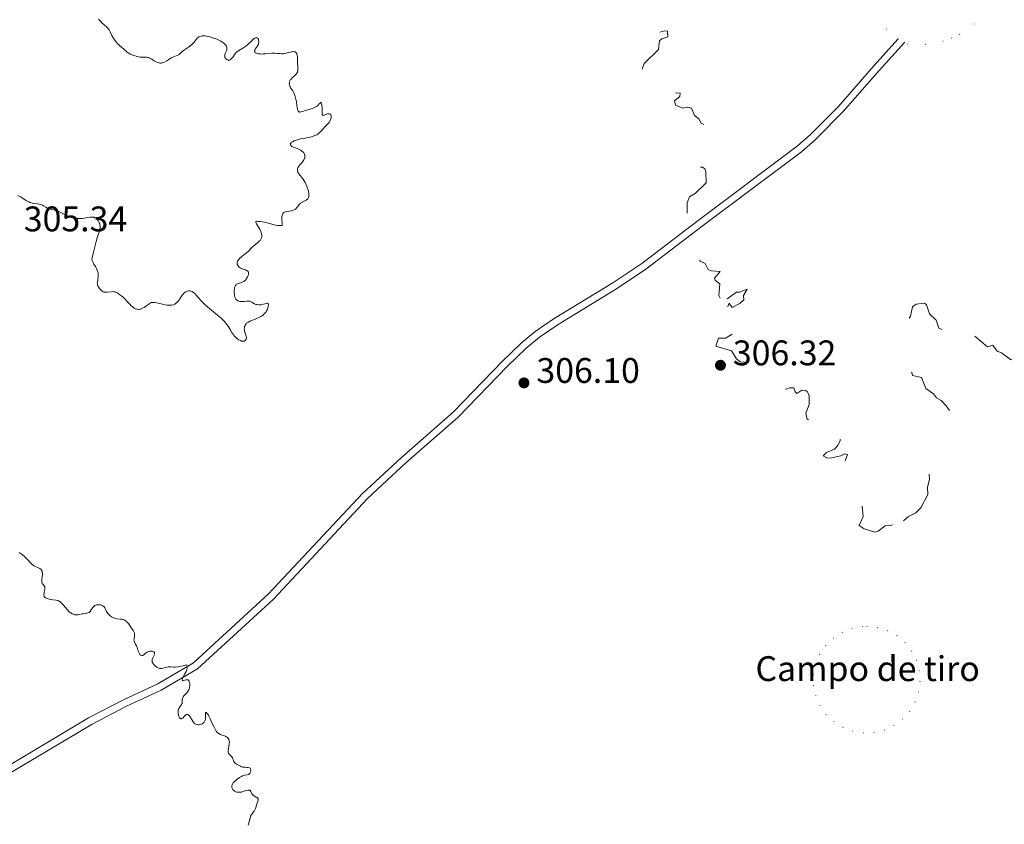
# Model space of a CAD drawing. Units: metres. Extents: x 624671 to 629179, y 4671313 to 4674363.
# Drawn here: x 628099 to 628376, y 4671985 to 4672211 of the extents above; entities that cross this region are included whole.
import ezdxf
from ezdxf.enums import TextEntityAlignment as Align

# ---------------------------------------------------------------- set-up
doc = ezdxf.new("R2010")
doc.units = ezdxf.units.M
doc.header["$MEASUREMENT"] = 0
for name, pattern in [('DGN Style 3', [75.70164, 54.0726, -21.62904]), ('DGN Style 5', [37.85082, 16.22178, -21.62904]), ('DGN Style 6', [102.8460852, 0.05407260000000001, -21.62904, 37.85082, -21.62904, 0.05407260000000001, -21.62904])]:
    doc.linetypes.add(name, pattern=pattern)
for name, color, linetype, lineweight in [('Carátula', 7, 'Continuous', 0), ('Edificios construcciones cerramientos', 7, 'Continuous', 0), ('Elementos auxiliares', 7, 'Continuous', 0), ('Entidades rústicas y varios', 7, 'Continuous', 0), ('Relieve y altimetría', 7, 'Continuous', 0), ('Textos de rotulación', 7, 'Continuous', 0), ('Viales y ferrocarril', 7, 'Continuous', 0)]:
    doc.layers.add(name, color=color, linetype=linetype, lineweight=lineweight)
doc.styles.add('Style-arial', font='arial.shx', dxfattribs={"bigfont": 'arialbig.shx'})

# ---------------------------------------------------------------- blocks, each defined once
blk = doc.blocks.new('5PATER')
at = {"layer": 'Relieve y altimetría', "linetype": 'Continuous', "lineweight": 0}
h = blk.add_hatch(color=250, dxfattribs=at)
edge = h.paths.add_edge_path()
edge.add_ellipse((0, 0), major_axis=(-1.095731441513621, -1.11071069902166), ratio=0.9994222409660318, start_angle=0, end_angle=360)

msp = doc.modelspace()

# ---------------------------------------------------------------- linework, layer by layer
at = {"layer": 'Carátula', "color": 7, "linetype": 'Continuous', "lineweight": 0}
msp.add_3dface([(624724.5799999982, 4671312.760000002), (629178.8500000015, 4671393.260000002), (629125.1900000013, 4674362.789999999), (624670.9200000018, 4674282.289999999)], dxfattribs=at)
at = {"layer": 'Elementos auxiliares', "color": 250, "linetype": 'Continuous', "lineweight": 0}
msp.add_3dface([(625581.75, 4671722.32), (629022.5, 4671784.5), (628980.129999999, 4674097.629999999), (625540.5199999996, 4674035.440000001)], dxfattribs=at)
at = {"layer": 'Entidades rústicas y varios', "color": 8, "linetype": 'DGN Style 6', "lineweight": 0, "extrusion": (-0.02119989075887776, 0.01221688620003125, 0.9997006113449103), "elevation": 44067.04823441291, "flags": 128}
msp.add_lwpolyline([(-4361871.596632931, -1787863.130559232), (-4361871.596632931, -1787865.174036659)], dxfattribs=at)
at = {"layer": 'Entidades rústicas y varios', "color": 8, "linetype": 'DGN Style 6', "lineweight": 0}
for points in [[(628370.9200000018, 4672213.91, 308.12), (628367.5100000016, 4672210.190000001, 308.25), (628363.3999999985, 4672207.280000001, 308.34), (628361.129999999, 4672206.170000002, 308.36), (628358.7600000016, 4672205.300000001, 308.37), (628353.8200000003, 4672204.34, 308.35), (628348.7800000012, 4672204.43, 308.27), (628347.8500000015, 4672204.960000001, 308.25)], [(628346.0799999982, 4672205.98, 308.2), (628342.870000001, 4672208.66, 308.11), (628340.6700000018, 4672211.559999999, 308.05)], [(628337.1799999997, 4672040.530000001, 306.32), (628340.1700000018, 4672040.23, 306.19), (628343.0399999991, 4672039.34, 306.09), (628345.6700000018, 4672037.899999999, 306.01), (628347.9699999988, 4672035.969999999, 305.96), (628349.8299999982, 4672033.620000001, 305.95), (628351.1900000013, 4672030.940000001, 305.96), (628352, 4672028.050000001, 306.01), (628352.2100000009, 4672025.050000001, 306.09), (628351.8200000003, 4672022.07, 306.2), (628350.8399999999, 4672019.23, 306.32), (628349.3299999982, 4672016.640000001, 306.47), (628347.3200000003, 4672014.41, 306.62), (628344.9200000018, 4672012.609999999, 306.78), (628342.1999999993, 4672011.330000002, 306.94), (628339.2800000012, 4672010.620000001, 307.1), (628336.2800000012, 4672010.5, 307.24), (628333.3200000003, 4672010.969999999, 307.36), (628330.5100000016, 4672012.030000001, 307.45), (628327.9699999988, 4672013.629999999, 307.52), (628325.7899999991, 4672015.690000001, 307.56), (628324.0700000003, 4672018.149999999, 307.57), (628322.870000001, 4672020.91, 307.54), (628322.2399999984, 4672023.84, 307.48), (628322.2100000009, 4672026.84, 307.4), (628322.7800000012, 4672029.789999999, 307.28), (628323.9200000018, 4672032.57, 307.15), (628325.5899999999, 4672035.07, 307), (628327.7199999988, 4672037.18, 306.85), (628330.2300000004, 4672038.830000002, 306.68), (628333.0199999996, 4672039.940000001, 306.52), (628335.9699999988, 4672040.48, 306.38), (628337.1799999997, 4672040.530000001, 306.32)]]:
    msp.add_polyline3d(points, dxfattribs=at)
at = {"layer": 'Relieve y altimetría', "color": 27, "linetype": 'DGN Style 5', "lineweight": 0, "elevation": 307.5, "flags": 128}
for points in [[(628278.4600000009, 4672234.02), (628277.4400000013, 4672232.489999998), (628277.25, 4672231.18), (628277.620000001, 4672229.399999999), (628276.4899999984, 4672228.18), (628276.0899999999, 4672227.030000001), (628276.3500000015, 4672226.359999999), (628278.5799999982, 4672225.580000002), (628278.3500000015, 4672220.359999999), (628280.5300000012, 4672220.140000001), (628281.370000001, 4672219.609999999), (628281.9600000009, 4672217.5), (628282.9200000018, 4672216.949999999), (628283.5199999996, 4672215.580000002), (628283.4600000009, 4672213.489999998), (628283.7300000004, 4672212.899999999), (628283.3900000006, 4672212.100000001), (628282.1400000006, 4672211.5), (628281.9800000004, 4672210.02), (628281.3900000006, 4672209.030000001), (628280.870000001, 4672208.969999999), (628280.5300000012, 4672209.539999999), (628279.3599999994, 4672209.800000001), (628278.3299999982, 4672209.27), (628277.8599999994, 4672208.539999999), (628277.8999999985, 4672207.920000002), (628278.370000001, 4672207.710000001), (628280.1799999997, 4672208.260000002), (628281.0399999991, 4672208.100000001), (628281.1499999985, 4672206.539999999), (628279.4299999997, 4672206), (628278.8099999987, 4672205.440000001), (628278.5, 4672202.969999999), (628274.5, 4672199.039999999), (628273.9400000013, 4672197.469999999), (628274.3599999994, 4672196.609999999), (628275.6900000013, 4672196.649999999), (628277.3900000006, 4672195.68), (628278.4400000013, 4672195.48), (628279.1499999985, 4672194.530000001), (628279.4699999988, 4672193.48), (628277.4899999984, 4672192.57), (628277.0199999996, 4672191.539999999), (628276.7600000016, 4672189.41), (628277.2199999988, 4672188.23), (628277.5300000012, 4672188.100000001), (628278.9200000018, 4672188.960000001), (628281.9600000009, 4672188.93), (628282.8399999999, 4672189.510000002), (628283.4600000009, 4672190.760000002), (628284.6600000001, 4672190.68), (628284.5300000012, 4672189.719999999), (628283.0500000007, 4672188.489999998), (628283.2699999996, 4672187.330000002), (628285.3599999994, 4672186.43), (628286.8000000007, 4672186.699999999), (628287.8599999994, 4672186.460000001), (628288.6499999985, 4672184.399999999), (628289.879999999, 4672183.449999999), (628290.5300000012, 4672182.239999998), (628293.6600000001, 4672180.699999999), (628295.3000000007, 4672177.600000001), (628295.120000001, 4672176.010000002), (628295.9800000004, 4672174.449999999), (628293.9200000018, 4672172.550000001), (628293.0599999987, 4672172.16), (628291.6999999993, 4672172.66), (628290.3599999994, 4672172.710000001), (628288.3099999987, 4672171.48), (628288.379999999, 4672170.41), (628288.9200000018, 4672169.969999999), (628290.8900000006, 4672169.789999999), (628291.5500000007, 4672169.359999999), (628291.8900000006, 4672168.57), (628292, 4672165.420000002), (628288.9299999997, 4672162.559999999), (628287.3000000007, 4672161.460000001), (628286.6400000006, 4672159.780000001), (628286.5899999999, 4672156.77), (628287.2399999984, 4672155.280000001), (628290.3599999994, 4672155.670000002), (628291.9600000009, 4672154.949999999), (628292.6999999993, 4672153.84), (628292.4499999993, 4672152.02), (628290.6600000001, 4672148.75), (628292.8099999987, 4672145.460000001), (628290.4600000009, 4672145.129999999), (628289.8299999982, 4672144.539999999), (628289.8999999985, 4672143.960000001), (628290.3000000007, 4672143.32), (628291.7100000009, 4672142.68), (628292.4899999984, 4672140.989999998), (628293.3599999994, 4672140.649999999), (628295.879999999, 4672140.48), (628294.3000000007, 4672138.580000002), (628294.5, 4672138.050000001), (628295.8500000015, 4672136.969999999), (628295.5399999991, 4672133.73), (628295.9200000018, 4672132.940000001), (628296.6999999993, 4672132.550000001), (628297.8399999999, 4672132.75)], [(628297.8399999999, 4672132.75), (628300.4800000004, 4672134.66), (628301.379999999, 4672134.629999999), (628303.4899999984, 4672135.510000002), (628302.5, 4672133.690000001), (628302.5199999996, 4672132.48), (628301.4699999988, 4672131.440000001), (628299.3000000007, 4672130.32), (628298.4699999988, 4672131.530000001), (628298.0899999999, 4672130.57), (628297.9800000004, 4672128.52), (628298.2300000004, 4672127.280000001), (628299.4100000001, 4672128.039999999), (628299.8299999982, 4672127.859999999), (628300.2899999991, 4672127.210000001), (628300.3099999987, 4672126.32), (628300.8200000003, 4672125.809999999), (628302.9699999988, 4672125.879999999), (628303.5399999991, 4672125.57), (628302.6000000015, 4672123.390000001), (628303.870000001, 4672122.899999999), (628304.1099999994, 4672122.5), (628303.4299999997, 4672120.989999998), (628302.5300000012, 4672120.289999999), (628300.3900000006, 4672121.43), (628299.3999999985, 4672122.850000001), (628297.3999999985, 4672121.699999999), (628295.4699999988, 4672121.68), (628294.6799999997, 4672119.469999999), (628299.129999999, 4672118.129999999), (628300.4800000004, 4672115.879999999), (628301.5500000007, 4672115.010000002), (628302.5199999996, 4672114.949999999), (628303.9800000004, 4672115.530000001), (628305.5100000016, 4672117.859999999), (628306.8500000015, 4672117.899999999), (628307.3900000006, 4672116.41), (628308.379999999, 4672115.399999999), (628308.9800000004, 4672115.080000002), (628310.4699999988, 4672115.010000002), (628311.2699999996, 4672114.559999999), (628312.2699999996, 4672113.57), (628313.2600000016, 4672111.57), (628314.6600000001, 4672110.690000001), (628314.879999999, 4672109.969999999), (628314.5899999999, 4672108.449999999), (628313.4400000013, 4672107.460000001), (628314.5199999996, 4672107.309999999), (628315.3999999985, 4672107.719999999), (628316.6999999993, 4672107.690000001), (628317.0100000016, 4672106.52), (628317.4899999984, 4672106.059999999), (628318.9499999993, 4672106.989999998), (628319.9699999988, 4672106.940000001), (628320.5399999991, 4672106.550000001), (628320.9400000013, 4672105.440000001), (628320.9899999984, 4672103.030000001), (628320.0100000016, 4672100.580000002), (628320.4499999993, 4672098.82), (628321.4699999988, 4672098.48), (628323.5700000003, 4672099.260000002), (628325.0100000016, 4672098.98), (628325.5500000007, 4672098.580000002), (628324.4800000004, 4672096.969999999), (628322.1999999993, 4672095.48), (628322.2300000004, 4672094.59), (628323.5500000007, 4672094.239999998), (628325.0599999987, 4672093.18), (628326.5599999987, 4672093.07), (628327.7699999996, 4672093.629999999), (628329.4400000013, 4672095.600000001), (628329.620000001, 4672095.359999999), (628329.7300000004, 4672092.84), (628329.0799999982, 4672091.449999999), (628328.1000000015, 4672090.460000001), (628325.8500000015, 4672089.449999999), (628324.879999999, 4672088.550000001), (628325.9400000013, 4672087.989999998), (628326.9100000001, 4672087.920000002), (628329.8599999994, 4672088.510000002), (628331.0700000003, 4672089.07), (628331.7899999991, 4672088.879999999), (628330.8399999999, 4672086.370000001), (628331.620000001, 4672084.43), (628328.8099999987, 4672081.440000001), (628328.6499999985, 4672080.420000002), (628330.0700000003, 4672079.18), (628333.0500000007, 4672078.149999999), (628335.7300000004, 4672078.629999999), (628337.3299999982, 4672077.580000002), (628337.5100000016, 4672076.469999999), (628336.2300000004, 4672075.469999999), (628335.8599999994, 4672074.510000002), (628336.1999999993, 4672071.5), (628335.0300000012, 4672068.940000001), (628336.4899999984, 4672067.940000001), (628339.5100000016, 4672067.039999999), (628340.4600000009, 4672067.309999999), (628342.370000001, 4672068.82), (628343.9100000001, 4672068.920000002), (628347.5199999996, 4672070.25)], [(628347.5199999996, 4672070.25), (628348.9899999984, 4672071.43), (628351.0500000007, 4672072.460000001), (628352.4699999988, 4672073.879999999), (628354.3900000006, 4672077.640000001), (628354.2899999991, 4672079.649999999), (628354.879999999, 4672081.949999999), (628354.6000000015, 4672085.350000001), (628354.9100000001, 4672086.629999999), (628355.4699999988, 4672087.690000001), (628356.4400000013, 4672087.850000001), (628357.629999999, 4672088.530000001), (628359.1799999997, 4672092.5), (628360.9100000001, 4672094.59), (628362.6400000006, 4672098.399999999), (628359.620000001, 4672102.640000001), (628358.120000001, 4672104.170000002), (628356.870000001, 4672104.879999999), (628355.9899999984, 4672106.02), (628353.8900000006, 4672107.469999999), (628352.6000000015, 4672110.629999999), (628350.1000000015, 4672111.120000001), (628349.9100000001, 4672112), (628348.3900000006, 4672113.379999999), (628350.5700000003, 4672115.77), (628351.7199999988, 4672116.559999999), (628353.4400000013, 4672117.010000002), (628353.7300000004, 4672117.420000002), (628353.4299999997, 4672118.84), (628350.3000000007, 4672120.34), (628349.2800000012, 4672121.300000001), (628349.1099999994, 4672123.539999999), (628348.2399999984, 4672124.59), (628348.2300000004, 4672125.550000001), (628349.4800000004, 4672127.830000002), (628350.1099999994, 4672130.530000001), (628351.1099999994, 4672131.210000001), (628353.4699999988, 4672131.489999998), (628354.0100000016, 4672131.050000001), (628354.9100000001, 4672128.489999998), (628356.7199999988, 4672126.789999999), (628357.4899999984, 4672124.510000002), (628358.8900000006, 4672123.830000002), (628360.4800000004, 4672122.469999999), (628361.6999999993, 4672123.449999999), (628361.879999999, 4672124.41), (628361.2699999996, 4672126.199999999), (628361.4200000018, 4672127.219999999), (628362.4299999997, 4672127.949999999), (628364.8200000003, 4672128.859999999), (628365.2399999984, 4672127.190000001), (628366.379999999, 4672125.27), (628365.1400000006, 4672123.059999999), (628365.2699999996, 4672122.309999999), (628367.5100000016, 4672122.289999999), (628371.2199999988, 4672119.239999998), (628372.7300000004, 4672119.719999999), (628373.9200000018, 4672118), (628375.129999999, 4672117.52), (628377.7399999984, 4672115.670000002), (628379.5700000003, 4672115.219999999), (628381.629999999, 4672115.66), (628382.870000001, 4672114.890000001), (628383.2300000004, 4672114.18), (628383.2199999988, 4672111.23), (628385.4299999997, 4672109.739999998), (628386.4699999988, 4672109.460000001), (628386.7800000012, 4672111.399999999), (628386.5700000003, 4672112.620000001), (628385.8500000015, 4672113.890000001), (628383.9100000001, 4672114.93), (628382.8900000006, 4672117.449999999), (628383.129999999, 4672119.080000002), (628383.620000001, 4672120.010000002), (628384.25, 4672120.370000001), (628386.3500000015, 4672119.420000002), (628386.8000000007, 4672119.59), (628387.629999999, 4672120.449999999), (628387.8999999985, 4672122.489999998), (628388.4100000001, 4672123.02), (628389.9100000001, 4672121.870000001), (628390.4800000004, 4672121.780000001), (628390.9800000004, 4672122.41), (628391.4899999984, 4672126.52), (628390.1400000006, 4672128.080000002), (628390.120000001, 4672128.59), (628390.4100000001, 4672129.489999998), (628391.4699999988, 4672130.52), (628392.7899999991, 4672130.449999999), (628393.75, 4672129.789999999), (628395.7699999996, 4672127.440000001), (628396.3999999985, 4672125.379999999), (628397.4499999993, 4672123.469999999), (628399.4200000018, 4672124.57), (628400.4699999988, 4672124.5), (628402.4699999988, 4672123.489999998), (628403.6099999994, 4672121.59), (628406.4899999984, 4672120.510000002), (628407.2800000012, 4672119.559999999), (628407.0399999991, 4672117.57), (628407.9499999993, 4672115.489999998)]]:
    msp.add_lwpolyline(points, dxfattribs=at)
at = {"layer": 'Relieve y altimetría', "color": 36, "linetype": 'Continuous', "lineweight": 0, "elevation": 305, "flags": 128}
for points in [[(628120.6999999993, 4672211.539999999), (628121.0599999987, 4672211.199999999), (628121.4899999984, 4672210.739999998), (628121.7300000004, 4672210.5), (628122.9699999988, 4672209.370000001), (628123.370000001, 4672208.940000001), (628123.5500000007, 4672208.719999999), (628123.7100000009, 4672208.48), (628124, 4672207.989999998), (628124.5100000016, 4672206.949999999), (628124.7899999991, 4672206.43), (628124.9499999993, 4672206.170000002), (628125.2899999991, 4672205.66), (628125.6499999985, 4672205.18), (628125.8900000006, 4672204.890000001), (628126.3500000015, 4672204.399999999), (628126.7899999991, 4672203.989999998), (628127.3599999994, 4672203.550000001), (628127.6799999997, 4672203.289999999), (628128.8399999999, 4672202.260000002), (628129.25, 4672201.949999999), (628129.4600000009, 4672201.809999999), (628129.6600000001, 4672201.699999999), (628130.0399999991, 4672201.52), (628130.4100000001, 4672201.399999999), (628131.0899999999, 4672201.210000001), (628132.0199999996, 4672200.91), (628132.5199999996, 4672200.82), (628133.0899999999, 4672200.789999999), (628133.870000001, 4672200.800000001), (628134.2399999984, 4672200.800000001), (628134.6700000018, 4672200.739999998), (628134.870000001, 4672200.68), (628135.1999999993, 4672200.550000001), (628135.7699999996, 4672200.219999999), (628136.4200000018, 4672199.789999999), (628136.7899999991, 4672199.580000002), (628137.1900000013, 4672199.390000001), (628137.3900000006, 4672199.309999999), (628137.8099999987, 4672199.190000001), (628138.0300000012, 4672199.16), (628138.3599999994, 4672199.16), (628138.6900000013, 4672199.210000001), (628138.9100000001, 4672199.27), (628139.3599999994, 4672199.449999999), (628140.0199999996, 4672199.809999999), (628140.8599999994, 4672200.34), (628141.2600000016, 4672200.580000002), (628141.5399999991, 4672200.73), (628142.0599999987, 4672200.960000001), (628142.9400000013, 4672201.300000001), (628143.3099999987, 4672201.469999999), (628143.4699999988, 4672201.580000002), (628143.7800000012, 4672201.82), (628144.3599999994, 4672202.390000001), (628144.6799999997, 4672202.68), (628145.2399999984, 4672203.09), (628146.0700000003, 4672203.640000001), (628146.4800000004, 4672203.940000001), (628147.0700000003, 4672204.420000002), (628147.4299999997, 4672204.760000002), (628147.6499999985, 4672204.98), (628148.0100000016, 4672205.399999999), (628148.5899999999, 4672206.18), (628148.7899999991, 4672206.379999999), (628148.9100000001, 4672206.460000001), (628149.0399999991, 4672206.539999999), (628149.3299999982, 4672206.66), (628149.6700000018, 4672206.75), (628149.8900000006, 4672206.789999999), (628150.3500000015, 4672206.830000002), (628150.8399999999, 4672206.809999999), (628151.1900000013, 4672206.739999998), (628152.1000000015, 4672206.510000002), (628153.4200000018, 4672206.100000001), (628154.1400000006, 4672205.84), (628154.8500000015, 4672205.530000001), (628155.1799999997, 4672205.359999999), (628155.7199999988, 4672205.039999999), (628155.9600000009, 4672204.870000001), (628156.2800000012, 4672204.600000001), (628156.5399999991, 4672204.32), (628156.6499999985, 4672204.18), (628156.8200000003, 4672203.899999999), (628156.879999999, 4672203.75), (628156.9299999997, 4672203.539999999), (628156.9400000013, 4672203.32), (628156.9299999997, 4672203.170000002), (628156.870000001, 4672202.890000001), (628156.7699999996, 4672202.600000001), (628156.5199999996, 4672202.02), (628156.370000001, 4672201.600000001), (628156.3000000007, 4672201.219999999), (628156.3000000007, 4672201.030000001), (628156.370000001, 4672200.760000002), (628156.5199999996, 4672200.5), (628156.629999999, 4672200.379999999), (628156.9400000013, 4672200.140000001), (628157.1400000006, 4672200.030000001)], [(628157.1400000006, 4672200.030000001), (628157.5, 4672199.870000001), (628157.8299999982, 4672200.09), (628158.0300000012, 4672200.25), (628158.3599999994, 4672200.580000002), (628158.6400000006, 4672200.940000001), (628159.129999999, 4672201.640000001), (628159.379999999, 4672201.969999999), (628159.5199999996, 4672202.120000001), (628159.7399999984, 4672202.330000002), (628160.25, 4672202.699999999), (628161.4100000001, 4672203.359999999), (628162, 4672203.73), (628162.2899999991, 4672203.949999999), (628162.8500000015, 4672204.41), (628163.8399999999, 4672205.359999999), (628164.2600000016, 4672205.760000002), (628164.5899999999, 4672206.030000001), (628164.7399999984, 4672206.129999999), (628164.9400000013, 4672206.25), (628165.129999999, 4672206.309999999), (628165.370000001, 4672206.289999999), (628165.5500000007, 4672206.190000001), (628165.7100000009, 4672205.98), (628165.7800000012, 4672205.84), (628165.8599999994, 4672205.609999999), (628165.9100000001, 4672205.34), (628165.9100000001, 4672205.199999999), (628165.8999999985, 4672204.899999999), (628165.870000001, 4672204.75), (628165.8099999987, 4672204.52), (628165.7100000009, 4672204.289999999), (628165.4499999993, 4672203.850000001), (628164.8999999985, 4672203.050000001), (628164.7699999996, 4672202.82), (628164.7300000004, 4672202.710000001), (628164.6999999993, 4672202.559999999), (628164.75, 4672202.289999999), (628164.9299999997, 4672202.080000002), (628165.1099999994, 4672201.960000001), (628165.25, 4672201.899999999), (628165.5799999982, 4672201.800000001), (628165.7899999991, 4672201.760000002), (628166.25, 4672201.710000001), (628166.75, 4672201.699999999), (628167.1000000015, 4672201.710000001), (628167.8399999999, 4672201.760000002), (628169.5500000007, 4672201.93), (628170.379999999, 4672201.940000001), (628171.1799999997, 4672201.870000001), (628171.870000001, 4672201.800000001), (628172.2300000004, 4672201.780000001), (628172.7699999996, 4672201.789999999), (628173.0500000007, 4672201.82), (628173.620000001, 4672201.940000001), (628174.7100000009, 4672202.219999999), (628175.1700000018, 4672202.330000002), (628175.370000001, 4672202.359999999), (628175.7199999988, 4672202.379999999), (628176, 4672202.34), (628176.1499999985, 4672202.280000001), (628176.2399999984, 4672202.23), (628176.3999999985, 4672202.100000001), (628176.4699999988, 4672202), (628176.6000000015, 4672201.780000001), (628176.6999999993, 4672201.510000002), (628176.7399999984, 4672201.300000001), (628176.8000000007, 4672200.830000002), (628176.8000000007, 4672198.890000001), (628176.8599999994, 4672198.260000002), (628176.9299999997, 4672197.510000002), (628176.9299999997, 4672197.170000002), (628176.8900000006, 4672196.890000001), (628176.8500000015, 4672196.75), (628176.7699999996, 4672196.550000001), (628176.6099999994, 4672196.27), (628176.5100000016, 4672196.129999999), (628176.2399999984, 4672195.84), (628175.1999999993, 4672194.920000002), (628174.8900000006, 4672194.57), (628174.7699999996, 4672194.390000001), (628174.6700000018, 4672194.199999999), (628174.620000001, 4672194.059999999), (628174.5399999991, 4672193.800000001), (628174.5, 4672193.399999999), (628174.5199999996, 4672193.140000001), (628174.5500000007, 4672192.98), (628174.6400000006, 4672192.670000002), (628174.7100000009, 4672192.510000002), (628174.879999999, 4672192.219999999), (628175.2899999991, 4672191.66), (628175.5, 4672191.330000002), (628175.8000000007, 4672190.73), (628175.9800000004, 4672190.280000001), (628176.2800000012, 4672189.330000002), (628176.4499999993, 4672188.649999999), (628176.5399999991, 4672188.199999999), (628176.6600000001, 4672187.260000002), (628176.7300000004, 4672186.59), (628176.7800000012, 4672186.27), (628176.8900000006, 4672185.850000001)], [(628176.8900000006, 4672185.850000001), (628177.0100000016, 4672185.620000001), (628177.0899999999, 4672185.539999999), (628177.2199999988, 4672185.440000001), (628177.3900000006, 4672185.379999999), (628177.5100000016, 4672185.370000001), (628177.7899999991, 4672185.390000001), (628178.2699999996, 4672185.5), (628179.3200000003, 4672185.870000001), (628180.0700000003, 4672186.100000001), (628180.9800000004, 4672186.379999999), (628181.3999999985, 4672186.539999999), (628181.9800000004, 4672186.830000002), (628182.3200000003, 4672187.050000001), (628182.5199999996, 4672187.210000001), (628182.8599999994, 4672187.539999999), (628183.0599999987, 4672187.780000001), (628183.25, 4672188.02), (628183.3900000006, 4672188.07), (628183.4699999988, 4672187.940000001), (628183.5700000003, 4672187.620000001), (628183.629999999, 4672187.32), (628183.7399999984, 4672186.600000001), (628183.8000000007, 4672185.760000002), (628183.7899999991, 4672185.280000001), (628183.7800000012, 4672184.789999999), (628183.7899999991, 4672184.609999999), (628183.8299999982, 4672184.48), (628183.9400000013, 4672184.399999999), (628184.3000000007, 4672184.469999999), (628184.9699999988, 4672184.739999998), (628185.3099999987, 4672184.84), (628185.620000001, 4672184.870000001), (628185.8000000007, 4672184.84), (628186, 4672184.739999998), (628186.0799999982, 4672184.66), (628186.1799999997, 4672184.530000001), (628186.2600000016, 4672184.309999999), (628186.2899999991, 4672183.98), (628186.2800000012, 4672183.82), (628186.2199999988, 4672183.48), (628186.129999999, 4672183.219999999), (628185.9600000009, 4672182.830000002), (628185.8500000015, 4672182.640000001), (628185.7199999988, 4672182.460000001), (628185.4400000013, 4672182.129999999), (628184.4699999988, 4672181.170000002), (628184.0100000016, 4672180.640000001), (628183.379999999, 4672179.91), (628183.0399999991, 4672179.57), (628182.7100000009, 4672179.289999999), (628182.5300000012, 4672179.16), (628182.2300000004, 4672178.98), (628181.7100000009, 4672178.73), (628181.0799999982, 4672178.5), (628180.7199999988, 4672178.399999999), (628179.4699999988, 4672178.120000001), (628177.6700000018, 4672177.77), (628176.8399999999, 4672177.580000002), (628176.4800000004, 4672177.469999999), (628175.8500000015, 4672177.25), (628175.3599999994, 4672177.010000002), (628175.120000001, 4672176.84), (628174.9899999984, 4672176.73), (628174.8200000003, 4672176.510000002), (628174.7800000012, 4672176.379999999), (628174.8099999987, 4672176.140000001), (628174.9600000009, 4672175.899999999), (628175.120000001, 4672175.75), (628175.25, 4672175.66), (628175.5799999982, 4672175.489999998), (628176.25, 4672175.239999998), (628176.9200000018, 4672175), (628177.2600000016, 4672174.850000001), (628177.75, 4672174.580000002), (628178.1499999985, 4672174.280000001), (628178.3299999982, 4672174.109999999), (628178.5700000003, 4672173.830000002), (628178.75, 4672173.530000001), (628178.8200000003, 4672173.379999999), (628178.9100000001, 4672173.059999999), (628178.9299999997, 4672172.890000001), (628178.9200000018, 4672172.649999999), (628178.8599999994, 4672172.41), (628178.7899999991, 4672172.239999998), (628178.620000001, 4672171.920000002), (628178.2699999996, 4672171.440000001), (628177.75, 4672170.809999999), (628177.5, 4672170.510000002), (628177.2100000009, 4672170.100000001), (628177.0899999999, 4672169.91), (628176.9499999993, 4672169.609999999), (628176.8500000015, 4672169.32), (628176.8200000003, 4672169.18), (628176.8000000007, 4672168.899999999), (628176.8200000003, 4672168.760000002), (628176.8599999994, 4672168.550000001), (628176.9400000013, 4672168.34), (628177.1900000013, 4672167.940000001), (628177.5199999996, 4672167.530000001), (628178.0100000016, 4672166.960000001)], [(628178.0100000016, 4672166.960000001), (628178.25, 4672166.670000002), (628178.4100000001, 4672166.440000001), (628178.7100000009, 4672165.98), (628178.9800000004, 4672165.489999998), (628179.129999999, 4672165.16), (628179.4200000018, 4672164.48), (628179.6700000018, 4672163.800000001), (628179.7800000012, 4672163.469999999), (628179.9100000001, 4672162.98), (628180, 4672162.5), (628180.0199999996, 4672162.280000001), (628180.0300000012, 4672161.899999999), (628180.0100000016, 4672161.73), (628179.9600000009, 4672161.469999999), (628179.8099999987, 4672161.129999999), (628179.6799999997, 4672160.93), (628179.6000000015, 4672160.830000002), (628179.4600000009, 4672160.699999999), (628179.2899999991, 4672160.580000002), (628178.9200000018, 4672160.359999999), (628178.120000001, 4672159.98), (628177.7699999996, 4672159.77), (628177.620000001, 4672159.649999999), (628177.370000001, 4672159.399999999), (628176.75, 4672158.57), (628176.4100000001, 4672158.210000001), (628176.2100000009, 4672158.039999999), (628175.8399999999, 4672157.82), (628175.3900000006, 4672157.649999999), (628175.129999999, 4672157.580000002), (628174.5399999991, 4672157.489999998), (628173.7100000009, 4672157.350000001), (628173.3200000003, 4672157.239999998), (628172.9899999984, 4672157.07), (628172.8500000015, 4672156.960000001), (628172.6700000018, 4672156.75), (628172.5500000007, 4672156.489999998), (628172.4899999984, 4672156.289999999), (628172.4299999997, 4672155.84), (628172.4299999997, 4672155.07), (628172.4699999988, 4672153.960000001), (628172.4699999988, 4672153.41), (628172.0199999996, 4672153.379999999), (628171.7300000004, 4672153.390000001), (628171.1400000006, 4672153.440000001), (628170.2800000012, 4672153.600000001), (628168.6400000006, 4672154.039999999), (628167.5, 4672154.309999999), (628166.8200000003, 4672154.440000001), (628166.4200000018, 4672154.510000002), (628165.7600000016, 4672154.580000002), (628165.4100000001, 4672154.600000001), (628165.2800000012, 4672154.59), (628165.1099999994, 4672154.530000001), (628165.0399999991, 4672154.399999999), (628165.0599999987, 4672154.25), (628165.2399999984, 4672153.890000001), (628165.8399999999, 4672152.969999999), (628166.1999999993, 4672152.359999999), (628166.3599999994, 4672152.039999999), (628166.5599999987, 4672151.5), (628166.6999999993, 4672150.940000001), (628166.7300000004, 4672150.640000001), (628166.7300000004, 4672150.190000001), (628166.6700000018, 4672149.890000001), (628166.620000001, 4672149.739999998), (628166.5199999996, 4672149.530000001), (628166.3900000006, 4672149.330000002), (628166.2899999991, 4672149.199999999), (628166.0500000007, 4672148.949999999), (628165.620000001, 4672148.580000002), (628164.9800000004, 4672148.09), (628164.6499999985, 4672147.82), (628163.9400000013, 4672147.170000002), (628162.9699999988, 4672146.219999999), (628162.4200000018, 4672145.719999999), (628160.6900000013, 4672144.27), (628160.2399999984, 4672143.82), (628160.0700000003, 4672143.609999999), (628159.9499999993, 4672143.399999999), (628159.879999999, 4672143.27), (628159.8099999987, 4672143.02), (628159.8000000007, 4672142.899999999), (628159.8099999987, 4672142.670000002), (628159.8599999994, 4672142.460000001), (628159.9100000001, 4672142.32), (628160.0500000007, 4672142.080000002), (628160.3099999987, 4672141.75), (628160.4699999988, 4672141.609999999), (628160.7399999984, 4672141.420000002), (628161.0799999982, 4672141.260000002), (628161.2800000012, 4672141.190000001), (628162.1700000018, 4672140.899999999), (628162.4499999993, 4672140.77), (628162.5799999982, 4672140.690000001), (628162.7899999991, 4672140.510000002), (628162.879999999, 4672140.41), (628162.9699999988, 4672140.219999999), (628163.0100000016, 4672140), (628163.0100000016, 4672139.84)], [(628120.6799999997, 4672139.489999998), (628120.6499999985, 4672139.969999999), (628120.6099999994, 4672140.210000001), (628120.5, 4672140.57), (628120.3999999985, 4672140.82), (628120.1600000001, 4672141.309999999), (628119.870000001, 4672141.830000002), (628119.4499999993, 4672142.559999999), (628119.25, 4672142.960000001), (628118.9699999988, 4672143.59), (628118.8500000015, 4672143.920000002), (628119.3200000003, 4672145.93), (628119.6099999994, 4672147.07), (628120.1000000015, 4672148.91), (628120.5, 4672150.280000001), (628120.8900000006, 4672151.510000002), (628121.0199999996, 4672151.960000001), (628121.1600000001, 4672152.48), (628121.1900000013, 4672152.710000001), (628121.2100000009, 4672153.039999999), (628121.1999999993, 4672153.25), (628121.129999999, 4672153.649999999), (628121.0799999982, 4672153.84), (628120.9400000013, 4672154.199999999), (628120.7600000016, 4672154.52), (628120.629999999, 4672154.719999999), (628120.3599999994, 4672155.080000002), (628120.0899999999, 4672155.359999999), (628119.9499999993, 4672155.469999999), (628119.7300000004, 4672155.609999999), (628119.4899999984, 4672155.710000001), (628119.3599999994, 4672155.75), (628119.0799999982, 4672155.789999999), (628118.9200000018, 4672155.789999999), (628118.6700000018, 4672155.780000001), (628118.3900000006, 4672155.739999998), (628117.75, 4672155.629999999), (628116.75, 4672155.460000001), (628116.1999999993, 4672155.399999999), (628115.620000001, 4672155.379999999), (628115.3200000003, 4672155.379999999), (628114.8500000015, 4672155.420000002), (628114.5399999991, 4672155.460000001), (628113.9100000001, 4672155.580000002), (628112.9699999988, 4672155.809999999), (628112.3900000006, 4672156), (628112.0199999996, 4672156.140000001), (628111.3500000015, 4672156.41), (628110.4800000004, 4672156.84), (628109.5799999982, 4672157.330000002), (628109.120000001, 4672157.52), (628108.870000001, 4672157.600000001), (628108.3399999999, 4672157.73), (628107.1999999993, 4672158.010000002), (628106.6499999985, 4672158.199999999), (628106.3999999985, 4672158.309999999), (628105.9100000001, 4672158.580000002), (628105.2699999996, 4672158.949999999), (628104.9299999997, 4672159.129999999), (628104.379999999, 4672159.34), (628104.0799999982, 4672159.420000002), (628103.4400000013, 4672159.530000001), (628102.5300000012, 4672159.649999999), (628102.0700000003, 4672159.739999998), (628101.620000001, 4672159.850000001), (628101.3999999985, 4672159.920000002), (628101.0799999982, 4672160.050000001), (628100.4699999988, 4672160.379999999), (628100.0799999982, 4672160.620000001), (628099.3500000015, 4672161.129999999), (628098.8200000003, 4672161.469999999), (628098.5599999987, 4672161.620000001), (628098.0599999987, 4672161.859999999)], [(628159.4400000013, 4672121.870000001), (628159.0799999982, 4672122.239999998), (628158.9100000001, 4672122.449999999), (628158.6499999985, 4672122.780000001), (628158.4100000001, 4672123.129999999), (628157.9400000013, 4672123.890000001), (628157.2399999984, 4672125.030000001), (628156.8200000003, 4672125.629999999), (628156.3099999987, 4672126.260000002), (628156.0100000016, 4672126.580000002), (628155.5300000012, 4672127.080000002), (628155.1700000018, 4672127.41), (628154.4100000001, 4672128.07), (628152, 4672130.059999999), (628150.8999999985, 4672131.010000002), (628150.4100000001, 4672131.460000001), (628149.5799999982, 4672132.309999999), (628148.3399999999, 4672133.73), (628147.8599999994, 4672134.239999998), (628147.6400000006, 4672134.449999999), (628147.2300000004, 4672134.75), (628147.1000000015, 4672134.82), (628146.8399999999, 4672134.93), (628146.5899999999, 4672134.98), (628146.4200000018, 4672135), (628146.0899999999, 4672134.98), (628145.7600000016, 4672134.899999999), (628145.5799999982, 4672134.84), (628145.3200000003, 4672134.710000001), (628145.0599999987, 4672134.530000001), (628144.9200000018, 4672134.420000002), (628144.6600000001, 4672134.16), (628144.5199999996, 4672134.010000002), (628144.3200000003, 4672133.75), (628143.4400000013, 4672132.440000001), (628143.0899999999, 4672131.989999998), (628142.8900000006, 4672131.789999999), (628142.6099999994, 4672131.539999999), (628142.4600000009, 4672131.43), (628142.2199999988, 4672131.280000001), (628141.8299999982, 4672131.100000001), (628141.3900000006, 4672131), (628141.0799999982, 4672130.960000001), (628140.4200000018, 4672130.949999999), (628140.0799999982, 4672130.98), (628139.3999999985, 4672131.080000002), (628138.7300000004, 4672131.219999999), (628137.5399999991, 4672131.52), (628136.6499999985, 4672131.719999999), (628136.3000000007, 4672131.760000002), (628135.9800000004, 4672131.760000002), (628135.8299999982, 4672131.739999998), (628135.6099999994, 4672131.68), (628135.4699999988, 4672131.629999999), (628135.1600000001, 4672131.469999999), (628134.9100000001, 4672131.300000001), (628134.370000001, 4672130.91), (628133.5899999999, 4672130.34), (628133.1799999997, 4672130.100000001), (628132.7800000012, 4672129.91), (628132.5799999982, 4672129.84), (628132.2800000012, 4672129.789999999), (628132.0899999999, 4672129.77), (628131.7100000009, 4672129.809999999), (628131.5300000012, 4672129.850000001), (628131.1700000018, 4672129.98), (628130.8299999982, 4672130.16), (628130.6099999994, 4672130.300000001), (628130.1999999993, 4672130.620000001), (628129.9800000004, 4672130.809999999), (628129.5700000003, 4672131.219999999), (628128.7699999996, 4672132.100000001), (628128.3299999982, 4672132.57), (628127.6600000001, 4672133.199999999), (628127.3099999987, 4672133.5), (628126.7899999991, 4672133.920000002), (628126.2800000012, 4672134.27), (628126.0399999991, 4672134.41), (628125.8200000003, 4672134.530000001), (628125.4100000001, 4672134.690000001), (628125.0399999991, 4672134.77), (628124.8000000007, 4672134.789999999), (628124.3200000003, 4672134.77), (628123.1799999997, 4672134.620000001), (628122.6600000001, 4672134.609999999), (628122.3599999994, 4672134.649999999), (628122.2199999988, 4672134.690000001), (628121.9499999993, 4672134.82), (628121.7699999996, 4672134.940000001), (628121.3999999985, 4672135.25), (628121, 4672135.690000001), (628120.8200000003, 4672135.949999999), (628120.6499999985, 4672136.23), (628120.5799999982, 4672136.390000001), (628120.4699999988, 4672136.719999999), (628120.4400000013, 4672136.899999999), (628120.4100000001, 4672137.18), (628120.4200000018, 4672137.48), (628120.5100000016, 4672138.109999999), (628120.6499999985, 4672139.02), (628120.6799999997, 4672139.489999998)], [(628163.0100000016, 4672139.84), (628162.9600000009, 4672139.5), (628162.9100000001, 4672139.32), (628162.7600000016, 4672138.949999999), (628162.4899999984, 4672138.469999999), (628162.3299999982, 4672138.25), (628162.0700000003, 4672137.960000001), (628161.870000001, 4672137.780000001), (628161.7300000004, 4672137.670000002), (628161.4400000013, 4672137.5), (628161.0100000016, 4672137.309999999), (628160.1999999993, 4672137.07), (628159.8900000006, 4672136.960000001), (628159.7600000016, 4672136.890000001), (628159.5700000003, 4672136.77), (628159.4100000001, 4672136.609999999), (628159.3399999999, 4672136.52), (628159.2100000009, 4672136.289999999), (628159.1600000001, 4672136.149999999), (628159.0899999999, 4672135.920000002), (628159.0399999991, 4672135.68), (628158.9800000004, 4672135.120000001), (628158.9699999988, 4672134.670000002), (628159.0199999996, 4672133.98), (628159.1000000015, 4672133.539999999), (628159.1499999985, 4672133.34), (628159.2399999984, 4672133.059999999), (628159.3599999994, 4672132.82), (628159.4499999993, 4672132.68), (628159.6600000001, 4672132.440000001), (628159.7800000012, 4672132.350000001), (628160.0399999991, 4672132.199999999), (628160.3299999982, 4672132.09), (628160.5300000012, 4672132.050000001), (628160.9800000004, 4672132.010000002), (628161.2399999984, 4672132.010000002), (628161.8000000007, 4672132.050000001), (628162.5399999991, 4672132.120000001), (628162.8900000006, 4672132.129999999), (628163.2199999988, 4672132.109999999), (628163.379999999, 4672132.080000002), (628163.5899999999, 4672132.02), (628163.9800000004, 4672131.84), (628164.7100000009, 4672131.390000001), (628165.1000000015, 4672131.199999999), (628165.3200000003, 4672131.140000001), (628165.7899999991, 4672131.080000002), (628166.2899999991, 4672131.080000002), (628166.620000001, 4672131.109999999), (628167.2399999984, 4672131.219999999), (628167.6400000006, 4672131.34), (628168.0700000003, 4672131.469999999), (628168.25, 4672131.5), (628168.379999999, 4672131.489999998), (628168.5100000016, 4672131.41), (628168.5599999987, 4672131.309999999), (628168.6000000015, 4672131.039999999), (628168.5799999982, 4672130.690000001), (628168.4499999993, 4672130.16), (628168.3599999994, 4672129.890000001), (628168.2699999996, 4672129.699999999), (628168.0799999982, 4672129.330000002), (628167.8599999994, 4672129), (628167.6999999993, 4672128.800000001), (628167.3599999994, 4672128.420000002), (628167.0100000016, 4672128.100000001), (628166.8099999987, 4672127.949999999), (628166.4800000004, 4672127.739999998), (628165.8599999994, 4672127.43), (628165.0700000003, 4672127.109999999), (628163.9299999997, 4672126.68), (628163.4100000001, 4672126.460000001), (628162.9800000004, 4672126.23), (628162.7899999991, 4672126.120000001), (628162.4800000004, 4672125.879999999), (628162.3099999987, 4672125.710000001), (628162.2100000009, 4672125.600000001), (628162.0500000007, 4672125.350000001), (628161.9299999997, 4672125.07), (628161.879999999, 4672124.93), (628161.8399999999, 4672124.699999999), (628161.8200000003, 4672124.32), (628161.8599999994, 4672123.91), (628161.9100000001, 4672123.690000001), (628162.3500000015, 4672122.280000001), (628162.4200000018, 4672121.84), (628162.4100000001, 4672121.640000001), (628162.3599999994, 4672121.399999999), (628162.2800000012, 4672121.260000002), (628162.1499999985, 4672121.100000001), (628162.0700000003, 4672121.030000001), (628161.8599999994, 4672120.91), (628161.7399999984, 4672120.870000001), (628161.4699999988, 4672120.84), (628161.3200000003, 4672120.84), (628161.0799999982, 4672120.879999999), (628160.7399999984, 4672120.989999998), (628160.25, 4672121.239999998), (628160.0100000016, 4672121.41), (628159.629999999, 4672121.699999999), (628159.4400000013, 4672121.870000001)], [(628098.3900000006, 4672061.280000001), (628098.9200000018, 4672060.91), (628099.4699999988, 4672060.530000001), (628099.7600000016, 4672060.300000001), (628100.2100000009, 4672059.91), (628100.8999999985, 4672059.18), (628101.5199999996, 4672058.489999998), (628101.8299999982, 4672058.170000002), (628102.3000000007, 4672057.760000002), (628102.5399999991, 4672057.609999999), (628103.0100000016, 4672057.359999999), (628103.879999999, 4672057.030000001), (628104.2399999984, 4672056.850000001), (628104.4899999984, 4672056.649999999), (628104.6000000015, 4672056.530000001), (628104.7300000004, 4672056.330000002), (628104.8299999982, 4672056.09), (628104.870000001, 4672055.960000001), (628104.9100000001, 4672055.75), (628104.9400000013, 4672055.280000001), (628104.9299999997, 4672055.010000002), (628104.870000001, 4672054.449999999), (628104.7899999991, 4672053.690000001), (628104.7699999996, 4672053.330000002), (628104.7899999991, 4672053.02), (628104.8099999987, 4672052.879999999), (628104.8599999994, 4672052.690000001), (628104.9100000001, 4672052.580000002), (628105.0300000012, 4672052.390000001), (628105.4400000013, 4672051.899999999), (628105.5399999991, 4672051.710000001), (628105.5799999982, 4672051.609999999), (628105.6099999994, 4672051.43), (628105.6099999994, 4672051.030000001), (628105.5500000007, 4672050.59), (628105.4400000013, 4672050.010000002), (628105.3999999985, 4672049.739999998), (628105.370000001, 4672049.43), (628105.370000001, 4672049.289999999), (628105.3999999985, 4672049.100000001), (628105.4600000009, 4672048.940000001), (628105.629999999, 4672048.719999999), (628105.8399999999, 4672048.559999999), (628106, 4672048.48), (628106.3900000006, 4672048.330000002), (628106.8500000015, 4672048.199999999), (628107.1799999997, 4672048.120000001), (628107.8500000015, 4672048.02), (628108.8099999987, 4672047.890000001), (628109.2600000016, 4672047.780000001), (628109.5599999987, 4672047.649999999), (628109.7100000009, 4672047.57), (628109.9400000013, 4672047.420000002), (628110.1600000001, 4672047.239999998), (628110.6000000015, 4672046.789999999), (628111.5100000016, 4672045.710000001), (628111.9800000004, 4672045.170000002), (628112.4100000001, 4672044.75), (628112.620000001, 4672044.559999999), (628112.9499999993, 4672044.300000001), (628113.2899999991, 4672044.09), (628113.4499999993, 4672044), (628113.7899999991, 4672043.859999999), (628113.9600000009, 4672043.800000001), (628114.2199999988, 4672043.75), (628114.4699999988, 4672043.73)], [(628114.4699999988, 4672043.73), (628114.9800000004, 4672043.760000002), (628115.4899999984, 4672043.850000001), (628116.1400000006, 4672044.010000002), (628116.4600000009, 4672044.080000002), (628116.9200000018, 4672044.140000001), (628117.4800000004, 4672044.219999999), (628117.75, 4672044.289999999), (628117.9899999984, 4672044.390000001), (628118.1099999994, 4672044.449999999), (628118.2699999996, 4672044.580000002), (628118.4200000018, 4672044.75), (628118.7100000009, 4672045.149999999), (628119.1000000015, 4672045.75), (628119.3299999982, 4672046.030000001), (628119.5799999982, 4672046.280000001), (628119.7300000004, 4672046.379999999), (628119.9699999988, 4672046.489999998), (628120.1400000006, 4672046.550000001), (628120.5, 4672046.609999999), (628120.6900000013, 4672046.620000001), (628121.0599999987, 4672046.600000001), (628121.3000000007, 4672046.559999999), (628121.6099999994, 4672046.469999999), (628121.75, 4672046.41), (628122.0399999991, 4672046.25), (628122.2100000009, 4672046.100000001), (628122.3099999987, 4672046), (628122.4899999984, 4672045.760000002), (628122.629999999, 4672045.5), (628122.9100000001, 4672044.920000002), (628123.1799999997, 4672044.460000001), (628123.4100000001, 4672044.149999999), (628123.7699999996, 4672043.75), (628123.9699999988, 4672043.559999999), (628124.4499999993, 4672043.18), (628124.7899999991, 4672042.969999999), (628124.9600000009, 4672042.879999999), (628125.2199999988, 4672042.780000001), (628125.4600000009, 4672042.699999999), (628125.9499999993, 4672042.629999999), (628126.879999999, 4672042.59), (628127.3200000003, 4672042.539999999), (628127.5399999991, 4672042.489999998), (628127.9600000009, 4672042.330000002), (628128.3599999994, 4672042.100000001), (628128.6099999994, 4672041.920000002), (628128.7699999996, 4672041.789999999), (628129.0399999991, 4672041.510000002), (628129.1799999997, 4672041.350000001), (628129.4299999997, 4672041.010000002), (628130.0500000007, 4672039.98), (628130.5100000016, 4672039.32), (628130.7100000009, 4672038.98), (628130.8500000015, 4672038.620000001), (628130.8900000006, 4672038.43), (628130.9100000001, 4672038.23), (628130.879999999, 4672037.82), (628130.7600000016, 4672037), (628130.7399999984, 4672036.629999999), (628130.7600000016, 4672036.469999999), (628130.8599999994, 4672036.16), (628131.2100000009, 4672035.5), (628131.4100000001, 4672035.080000002), (628131.6999999993, 4672034.289999999), (628131.9499999993, 4672033.539999999), (628132.0899999999, 4672033.190000001), (628132.3000000007, 4672032.760000002), (628132.4200000018, 4672032.600000001), (628132.5, 4672032.510000002), (628132.6600000001, 4672032.379999999), (628132.9200000018, 4672032.300000001), (628133.1000000015, 4672032.309999999), (628133.2100000009, 4672032.34), (628133.4400000013, 4672032.449999999), (628133.8299999982, 4672032.760000002), (628134.1999999993, 4672033.080000002), (628134.4200000018, 4672033.23), (628134.6600000001, 4672033.359999999), (628134.7899999991, 4672033.41), (628134.9299999997, 4672033.449999999), (628135.2300000004, 4672033.510000002), (628135.629999999, 4672033.530000001), (628135.8299999982, 4672033.510000002), (628136.0899999999, 4672033.460000001), (628136.3200000003, 4672033.359999999), (628136.5, 4672033.190000001), (628136.5500000007, 4672033.050000001), (628136.5399999991, 4672032.739999998), (628136.4200000018, 4672032.379999999), (628136.0500000007, 4672031.640000001), (628135.879999999, 4672031.219999999), (628135.8399999999, 4672031.010000002), (628135.8399999999, 4672030.809999999), (628135.8500000015, 4672030.699999999), (628135.9100000001, 4672030.48), (628135.9600000009, 4672030.370000001), (628136.0599999987, 4672030.18), (628136.3099999987, 4672029.82), (628136.4699999988, 4672029.640000001), (628136.7399999984, 4672029.370000001)], [(628136.7399999984, 4672029.370000001), (628137.0399999991, 4672029.120000001), (628137.2100000009, 4672029.010000002), (628137.5500000007, 4672028.82), (628137.7199999988, 4672028.760000002), (628138, 4672028.690000001), (628138.2699999996, 4672028.66), (628138.4600000009, 4672028.670000002), (628138.8299999982, 4672028.719999999), (628139.9899999984, 4672029.02), (628140.3900000006, 4672029.09), (628140.5899999999, 4672029.109999999), (628141.2100000009, 4672029.09), (628141.8900000006, 4672029.059999999), (628142.3099999987, 4672029.059999999), (628143.0799999982, 4672029.120000001), (628144.0599999987, 4672029.27), (628144.6400000006, 4672029.399999999), (628145.6400000006, 4672029.66), (628145.6900000013, 4672029.280000001), (628145.6999999993, 4672029.050000001), (628145.6799999997, 4672028.640000001), (628145.6499999985, 4672028.460000001), (628145.5599999987, 4672028.120000001), (628145.4299999997, 4672027.809999999), (628145.1000000015, 4672027.210000001), (628144.5899999999, 4672026.239999998), (628144.3999999985, 4672025.800000001), (628144.3099999987, 4672025.449999999), (628144.3000000007, 4672025.330000002), (628144.379999999, 4672025.219999999), (628144.5, 4672025.199999999), (628144.75, 4672025.239999998), (628145.3599999994, 4672025.43), (628145.6099999994, 4672025.48), (628145.7300000004, 4672025.489999998), (628145.8900000006, 4672025.469999999), (628146.0300000012, 4672025.420000002), (628146.2100000009, 4672025.239999998), (628146.3299999982, 4672025), (628146.4299999997, 4672024.629999999), (628146.4600000009, 4672024.41), (628146.4699999988, 4672024.050000001), (628146.4499999993, 4672023.670000002), (628146.4299999997, 4672023.48), (628146.3399999999, 4672023.080000002), (628146.2699999996, 4672022.890000001), (628146.1499999985, 4672022.609999999), (628146, 4672022.34), (628145.620000001, 4672021.84), (628144.8299999982, 4672020.949999999), (628144.620000001, 4672020.66), (628144.5399999991, 4672020.52), (628144.4499999993, 4672020.300000001), (628144.4100000001, 4672020.149999999), (628144.3599999994, 4672019.859999999), (628144.3099999987, 4672019.039999999), (628144.2800000012, 4672018.789999999), (628144.2399999984, 4672018.68), (628144.1700000018, 4672018.52), (628143.9600000009, 4672018.219999999), (628143.629999999, 4672017.809999999), (628143.4699999988, 4672017.580000002), (628143.3399999999, 4672017.32), (628143.2800000012, 4672017.18), (628143.2199999988, 4672016.93), (628143.1999999993, 4672016.760000002), (628143.1700000018, 4672016.399999999), (628143.1999999993, 4672015.84), (628143.2399999984, 4672015.600000001), (628143.3500000015, 4672015.16), (628143.4499999993, 4672014.899999999), (628143.5399999991, 4672014.739999998), (628143.7399999984, 4672014.539999999), (628143.9699999988, 4672014.469999999), (628144.129999999, 4672014.489999998), (628144.2300000004, 4672014.530000001), (628144.4499999993, 4672014.66), (628144.5599999987, 4672014.760000002), (628144.7899999991, 4672015), (628145.2300000004, 4672015.489999998), (628145.4499999993, 4672015.66), (628145.6499999985, 4672015.719999999), (628145.75, 4672015.73), (628145.9100000001, 4672015.690000001), (628146.1400000006, 4672015.550000001), (628146.379999999, 4672015.289999999), (628146.5100000016, 4672015.120000001), (628147.3299999982, 4672013.780000001), (628147.6499999985, 4672013.370000001), (628147.8299999982, 4672013.199999999), (628148.0199999996, 4672013.059999999), (628148.1499999985, 4672012.989999998), (628148.4299999997, 4672012.879999999), (628148.5599999987, 4672012.850000001), (628148.8399999999, 4672012.809999999), (628149.1099999994, 4672012.82), (628149.2899999991, 4672012.850000001), (628149.620000001, 4672012.940000001), (628149.7899999991, 4672013.010000002), (628150.1000000015, 4672013.199999999)], [(628150.1000000015, 4672013.199999999), (628150.3500000015, 4672013.420000002), (628150.4899999984, 4672013.580000002), (628150.7100000009, 4672013.920000002), (628150.8599999994, 4672014.309999999), (628150.9100000001, 4672014.580000002), (628150.9299999997, 4672014.77), (628150.9299999997, 4672015.16), (628150.870000001, 4672016.030000001), (628150.8999999985, 4672016.219999999), (628150.9899999984, 4672016.300000001), (628151.0899999999, 4672016.260000002), (628151.2199999988, 4672016.170000002), (628151.4400000013, 4672015.920000002), (628151.6999999993, 4672015.52), (628151.8500000015, 4672015.260000002), (628152.3299999982, 4672014.280000001), (628153, 4672012.789999999), (628153.3200000003, 4672012.100000001), (628153.6999999993, 4672011.34), (628153.8999999985, 4672011.030000001), (628154.2100000009, 4672010.640000001), (628154.4600000009, 4672010.43), (628154.5899999999, 4672010.34), (628154.8000000007, 4672010.210000001), (628155.0399999991, 4672010.100000001), (628155.5700000003, 4672009.899999999), (628156.2899999991, 4672009.649999999), (628156.620000001, 4672009.52), (628156.9200000018, 4672009.350000001), (628157.0500000007, 4672009.260000002), (628157.2100000009, 4672009.100000001), (628157.3000000007, 4672008.989999998), (628157.4499999993, 4672008.739999998), (628157.5, 4672008.600000001), (628157.5799999982, 4672008.32), (628157.620000001, 4672008.030000001), (628157.620000001, 4672007.830000002), (628157.6000000015, 4672007.43), (628157.5100000016, 4672006.800000001), (628157.3500000015, 4672006.039999999), (628157.2899999991, 4672005.699999999), (628157.2800000012, 4672005.289999999), (628157.3099999987, 4672005.109999999), (628157.379999999, 4672004.850000001), (628157.4299999997, 4672004.73), (628157.5700000003, 4672004.5), (628157.8599999994, 4672004.199999999), (628158.2800000012, 4672003.77), (628158.4600000009, 4672003.510000002), (628158.5300000012, 4672003.359999999), (628158.6600000001, 4672003.050000001), (628158.8999999985, 4672002.420000002), (628159.0599999987, 4672002.149999999), (628159.1499999985, 4672002.039999999), (628159.370000001, 4672001.859999999), (628159.620000001, 4672001.710000001), (628159.9899999984, 4672001.539999999), (628160.1700000018, 4672001.440000001), (628160.7300000004, 4672001.129999999), (628161.0399999991, 4672000.989999998), (628161.3999999985, 4672000.879999999), (628161.6000000015, 4672000.84), (628162.0399999991, 4672000.82), (628162.6600000001, 4672000.800000001), (628162.9499999993, 4672000.77), (628163.1999999993, 4672000.710000001), (628163.3099999987, 4672000.66), (628163.4499999993, 4672000.559999999), (628163.5500000007, 4672000.420000002), (628163.6000000015, 4672000.32), (628163.6499999985, 4672000.07), (628163.6499999985, 4671999.809999999), (628163.5599999987, 4671999.449999999), (628163.4899999984, 4671999.289999999), (628163.3500000015, 4671999.07), (628163.2600000016, 4671998.98), (628163.120000001, 4671998.870000001), (628163.0100000016, 4671998.82), (628162.7699999996, 4671998.739999998), (628161.870000001, 4671998.57), (628161.3299999982, 4671998.399999999), (628161.0399999991, 4671998.280000001), (628160.4499999993, 4671997.940000001), (628159.8599999994, 4671997.530000001), (628159.5, 4671997.23), (628159.0799999982, 4671996.84), (628158.8999999985, 4671996.649999999), (628158.7300000004, 4671996.440000001), (628158.4800000004, 4671996.059999999), (628158.3500000015, 4671995.719999999), (628158.3099999987, 4671995.510000002), (628158.3000000007, 4671995.379999999), (628158.3299999982, 4671995.129999999), (628158.3599999994, 4671994.989999998), (628158.4800000004, 4671994.739999998), (628158.629999999, 4671994.510000002), (628158.7600000016, 4671994.379999999), (628159.0599999987, 4671994.140000001), (628159.4600000009, 4671993.949999999), (628159.75, 4671993.859999999)], [(628159.75, 4671993.859999999), (628159.9400000013, 4671993.82), (628160.3299999982, 4671993.780000001), (628160.7399999984, 4671993.809999999), (628161.0300000012, 4671993.859999999), (628161.6900000013, 4671994.059999999), (628162.4899999984, 4671994.330000002), (628162.8900000006, 4671994.41), (628163.120000001, 4671994.420000002), (628163.2300000004, 4671994.41), (628163.370000001, 4671994.359999999), (628163.4899999984, 4671994.289999999), (628163.6700000018, 4671994.039999999), (628163.9899999984, 4671993.390000001), (628164.129999999, 4671993.170000002), (628164.2199999988, 4671993.07), (628164.370000001, 4671992.93), (628164.7199999988, 4671992.699999999), (628165.2100000009, 4671992.420000002), (628165.4200000018, 4671992.280000001), (628165.5899999999, 4671992.129999999), (628165.6600000001, 4671992.050000001), (628165.7199999988, 4671991.91), (628165.75, 4671991.809999999), (628165.75, 4671991.600000001), (628165.6799999997, 4671991.25), (628165.3999999985, 4671990.449999999), (628164.9899999984, 4671989.190000001), (628164.8200000003, 4671988.809999999), (628164.7199999988, 4671988.640000001), (628164.6000000015, 4671988.48), (628164.3599999994, 4671988.18), (628164.0100000016, 4671987.760000002), (628163.8500000015, 4671987.52), (628163.6999999993, 4671987.239999998), (628163.629999999, 4671987.080000002), (628163.5500000007, 4671986.809999999), (628163.3900000006, 4671986.190000001), (628163.1099999994, 4671985.16), (628162.8900000006, 4671984.559999999)]]:
    msp.add_lwpolyline(points, dxfattribs=at)
at = {"layer": 'Viales y ferrocarril', "color": 250, "linetype": 'DGN Style 3', "lineweight": 0}
msp.add_polyline3d([(628093.2899999991, 4672000.010000002, 304.57), (628117.9400000013, 4672014.719999999, 304.73), (628127.75, 4672019.809999999, 304.85), (628137.4699999988, 4672024.370000001, 304.97), (628147.4800000004, 4672030.219999999, 305.03), (628168.6600000001, 4672049.640000001, 305.37), (628195.1400000006, 4672077.969999999, 305.88), (628206.0300000012, 4672088.02, 306.09), (628220.6900000013, 4672100.84, 306.38), (628234.5399999991, 4672115.239999998, 306.65), (628239.870000001, 4672120.289999999, 306.7), (628243.7899999991, 4672123.52, 306.76), (628249.1600000001, 4672127.210000001, 306.83), (628265.6400000006, 4672137.239999998, 307.02), (628273.8099999987, 4672142.710000001, 307.09), (628289.6600000001, 4672154.84, 307.48), (628317.6000000015, 4672175.719999999, 307.91), (628321.2899999991, 4672178.98, 307.99), (628329.1099999994, 4672186.84, 308.05), (628339.1600000001, 4672198.359999999, 308.11), (628346.0799999982, 4672205.98, 308.15)], dxfattribs=at)
at = {"layer": 'Viales y ferrocarril', "color": 250, "linetype": 'Continuous', "lineweight": 0}
msp.add_polyline3d([(628094.370000001, 4671998.309999999, 304.58), (628118.9200000018, 4672012.98, 304.74), (628128.629999999, 4672018.010000002, 304.85), (628138.4100000001, 4672022.59, 304.99), (628148.6799999997, 4672028.600000001, 305.05), (628170.0599999987, 4672048.219999999, 305.36), (628196.5599999987, 4672076.550000001, 305.93), (628207.370000001, 4672086.539999999, 306.15), (628222.0700000003, 4672099.399999999, 306.36), (628235.9400000013, 4672113.82, 306.59), (628241.1900000013, 4672118.789999999, 306.71), (628244.9899999984, 4672121.920000002, 306.8), (628250.2399999984, 4672125.530000001, 306.88), (628266.7199999988, 4672135.559999999, 307.07), (628274.9699999988, 4672141.09, 307.11), (628290.8599999994, 4672153.239999998, 307.41), (628318.8599999994, 4672174.16, 307.94), (628322.6700000018, 4672177.52, 307.99), (628330.5700000003, 4672185.48, 308.03), (628340.6600000001, 4672197.02, 308.14), (628347.8500000015, 4672204.960000001, 308.15)], dxfattribs=at)

# ---------------------------------------------------------------- block references
at = {"layer": 'Relieve y altimetría', "color": 250, "linetype": 'Continuous', "lineweight": 0}
for p in [(628295.9800000004, 4672114.039999999, 306.32), (628240.620000001, 4672109.080000002, 306.1)]:
    msp.add_blockref('5PATER', p, dxfattribs=at)

# ---------------------------------------------------------------- texts
at = {"layer": 'Edificios construcciones cerramientos', "color": 250, "linetype": 'Continuous', "lineweight": 0, "style": 'Style-arial'}
msp.add_text('Campo de tiro', height=7.000020000000001, dxfattribs=at).set_placement((628337.449081324, 4672028.610009998, 306.91), align=Align.MIDDLE_CENTER)
at = {"layer": 'Textos de rotulación', "color": 250, "linetype": 'Continuous', "lineweight": 0, "style": 'Style-arial'}
for s, p in [('305.34', (628099.6900000013, 4672151.760000002, 305.34)), ('306.32', (628299.4800000004, 4672114.039999999, 306.32)), ('306.10', (628244.120000001, 4672109.080000002, 306.1))]:
    msp.add_text(s, height=7.000020000000001, dxfattribs=at).set_placement(p)

doc.saveas('drawing.dxf')
